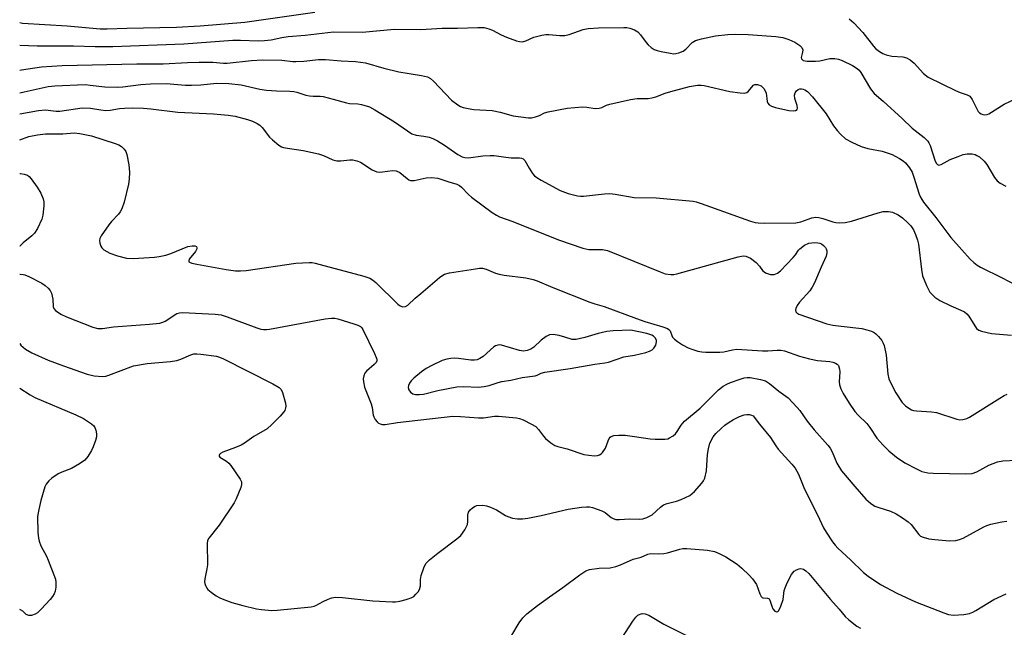
# Model space of a CAD drawing. Units: inches. Extents: x 1327760 to 1333760, y 501447 to 505448.
# Drawn here: x 1327760 to 1328036, y 501611 to 501781 of the extents above; entities that cross this region are included whole.
import ezdxf

# ---------------------------------------------------------------- set-up
doc = ezdxf.new("R2010")
doc.units = ezdxf.units.IN
doc.header["$MEASUREMENT"] = 0
doc.layers.add('Undefined', color=1, linetype='Continuous')

msp = doc.modelspace()

# ---------------------------------------------------------------- linework, layer by layer
at = {"layer": 'Undefined'}
msp.add_line((1327872.569, 501682.6275, 262), (1327870.428, 501680.8535, 262), dxfattribs=at)
for points, elevation in [([(1327759.766, 501780.639), (1327760.5805, 501780.496), (1327773.118, 501779.7535), (1327782.3695, 501778.907), (1327784.3475, 501778.8645), (1327789.8415, 501779.075), (1327803.752, 501779.382), (1327810.4065, 501779.7135), (1327822.977, 501780.7705), (1327842.6365, 501783.5405)], 252), ([(1327992.628, 501781.7), (1327993.937, 501780.5395), (1327996.396, 501777.8315), (1327999.401, 501773.9725), (1328000.0015, 501773.3565), (1328001.093, 501772.5035), (1328002.0295, 501771.923), (1328003.0065, 501771.546), (1328004.5605, 501771.256), (1328007.623, 501771.052), (1328008.7005, 501770.713), (1328009.7205, 501770.181), (1328010.8425, 501769.253), (1328013.4395, 501766.364), (1328014.7985, 501765.3585), (1328022.397, 501761.5585), (1328023.7515, 501760.992), (1328025.7315, 501760.3605), (1328026.4245, 501759.969), (1328027.0955, 501759.089), (1328028.394, 501756.4175), (1328028.8385, 501755.6995), (1328029.2005, 501755.3165), (1328029.616, 501755.03), (1328030.0755, 501754.8335), (1328030.5695, 501754.746), (1328031.32, 501754.8155), (1328031.813, 501755.0125), (1328036.124, 501757.7735), (1328040.849, 501760.013)], 252), ([(1327759.7655, 501774.2945), (1327764.6975, 501774.0765), (1327774.8705, 501774.0725), (1327780.9095, 501773.931), (1327785.9025, 501773.942), (1327805.873, 501774.632), (1327819.602, 501775.6565), (1327821.7405, 501775.677), (1327826.725, 501775.5415), (1327828.4505, 501775.5945), (1327830.3345, 501775.835), (1327833.3505, 501776.4395), (1327835.0915, 501776.6955), (1327839.901, 501777.0625), (1327847.8215, 501777.995), (1327855.8535, 501777.967), (1327864.958, 501778.764), (1327872.32, 501778.6555), (1327878.3185, 501779.048), (1327882.693, 501779.088), (1327888.3585, 501779.2745), (1327890.0895, 501779.2115), (1327891.4535, 501778.891), (1327892.477, 501778.465), (1327894.873, 501777.1685), (1327896.4015, 501776.5105), (1327899.1925, 501775.519), (1327900.038, 501775.317), (1327900.8785, 501775.2565), (1327901.8335, 501775.486), (1327904.112, 501776.541), (1327906.318, 501777.094), (1327907.4385, 501777.28), (1327908.285, 501777.3255), (1327911.4205, 501776.9975), (1327912.733, 501777.008), (1327914.0285, 501777.3135), (1327917.8905, 501778.66), (1327919.312, 501778.9755), (1327922.2685, 501779.171), (1327929.3325, 501779.2885), (1327930.1935, 501779.2435), (1327931.009, 501779.068), (1327932.298, 501778.5615), (1327933.2545, 501778.0275), (1327934.0645, 501777.235), (1327935.621, 501775.0655), (1327936.179, 501774.407), (1327936.978, 501773.677), (1327937.865, 501773.0835), (1327938.684, 501772.7715), (1327939.825, 501772.4935), (1327942.31, 501772.0185), (1327943.409, 501771.905), (1327943.9545, 501771.9385), (1327944.762, 501772.121), (1327946.0375, 501772.6425), (1327946.7155, 501773.15), (1327948.5585, 501775.0445), (1327949.461, 501775.617), (1327951.1305, 501776.1135), (1327955.116, 501776.8925), (1327958.5015, 501777.288), (1327960.7975, 501777.3525), (1327964.2815, 501777.26), (1327972.018, 501776.7545), (1327973.9725, 501776.45), (1327975.67, 501775.9285), (1327977.312, 501775.1865), (1327978.7225, 501774.208), (1327979.2655, 501773.6495), (1327979.5785, 501773.0225), (1327979.5345, 501772.2955), (1327979.114, 501770.819), (1327979.213, 501770.4285), (1327979.7015, 501770.0235), (1327980.767, 501769.809), (1327983.1785, 501769.7975), (1327984.337, 501769.9405), (1327987.1705, 501770.516), (1327988.5795, 501770.5735), (1327989.587, 501770.354), (1327990.6215, 501769.969), (1327993.529, 501768.564), (1327994.8825, 501767.7575), (1327995.3725, 501767.3065), (1327995.9, 501766.6175), (1327998.61, 501762.051), (1327999.6295, 501760.693), (1328002.0965, 501758.6005), (1328007.481, 501753.7285), (1328010.2595, 501751), (1328013.6055, 501748.345), (1328014.643, 501747.3575), (1328014.9695, 501746.8945), (1328015.3335, 501746.137), (1328016.6945, 501741.7825), (1328017.064, 501741.1295), (1328017.378, 501740.813), (1328017.8045, 501740.661), (1328018.4235, 501740.7925), (1328020.977, 501742.18), (1328023.19, 501743.0985), (1328024.599, 501743.5725), (1328025.747, 501743.7725), (1328026.6135, 501743.817), (1328027.166, 501743.7695), (1328027.946, 501743.5775), (1328028.4425, 501743.3775), (1328029.194, 501742.922), (1328030.5235, 501741.7565), (1328031.2165, 501740.7915), (1328033.369, 501737.185), (1328034.096, 501736.268), (1328035.0115, 501735.598), (1328036.5395, 501734.76)], 254), ([(1327759.765, 501767.295), (1327760.2125, 501767.345), (1327765.884, 501768.2285), (1327771.657, 501768.6375), (1327792.636, 501769.0795), (1327799.9995, 501769.0905), (1327806.8585, 501769.426), (1327810.1035, 501769.5075), (1327813.9895, 501769.5125), (1327816.933, 501769.241), (1327817.987, 501769.2245), (1327824.805, 501769.999), (1327827.8635, 501770.1685), (1327833.328, 501770.092), (1327836.3895, 501769.7085), (1327837.226, 501769.6705), (1327839.519, 501769.8125), (1327843.623, 501770.268), (1327845.6275, 501770.318), (1327849.981, 501769.8935), (1327854.019, 501769.689), (1327856.8455, 501769.3145), (1327861.9735, 501767.8735), (1327866.1385, 501766.826), (1327872.585, 501765.8135), (1327874.233, 501765.4065), (1327875.068, 501764.9575), (1327875.9165, 501764.2295), (1327880.9585, 501758.8265), (1327882.785, 501757.5405), (1327883.5115, 501757.1305), (1327884.2725, 501756.8145), (1327885.616, 501756.512), (1327887.2675, 501756.2775), (1327892.3435, 501756.0045), (1327894.6085, 501755.5215), (1327898.3095, 501754.4285), (1327902.609, 501753.905), (1327903.458, 501753.9245), (1327904.579, 501754.1895), (1327905.6695, 501754.6035), (1327907.073, 501755.28), (1327908.105, 501755.6275), (1327913.451, 501756.651), (1327917.758, 501756.95), (1327918.9245, 501756.8805), (1327921.284, 501756.5495), (1327922.3785, 501756.593), (1327923.1215, 501756.797), (1327924.4455, 501757.424), (1327925.4555, 501757.7595), (1327931.243, 501759.0665), (1327933.125, 501759.3505), (1327936.1805, 501759.345), (1327937.2285, 501759.4775), (1327938.3385, 501759.8265), (1327940.956, 501760.828), (1327942.4965, 501761.2935), (1327947.761, 501762.673), (1327949.982, 501763.031), (1327951.0795, 501763.075), (1327951.9325, 501762.993), (1327959.138, 501761.3335), (1327961.997, 501760.9105), (1327963.105, 501760.849), (1327963.8525, 501760.999), (1327964.254, 501761.2725), (1327965.7475, 501763.053), (1327966.1585, 501763.2365), (1327966.8875, 501763.2155), (1327967.873, 501762.861), (1327968.298, 501762.531), (1327968.653, 501762.0935), (1327969.075, 501761.335), (1327969.2705, 501760.787), (1327969.4555, 501759.323)], 256), ([(1327759.764, 501760.943), (1327760.9715, 501761.171), (1327767.72, 501762.69), (1327769.637, 501762.892), (1327778.1465, 501763.2255), (1327779.5565, 501763.117), (1327783.6675, 501762.584), (1327787.2275, 501762.525), (1327788.6895, 501762.597), (1327793.711, 501763.253), (1327796.481, 501763.4545), (1327800.84, 501763.5135), (1327806.298, 501763.101), (1327808.022, 501763.046), (1327810.5905, 501763.1305), (1327814.954, 501763.5945), (1327818.451, 501763.522), (1327821.9485, 501763.136), (1327827.1555, 501761.9825), (1327828.9995, 501761.6655), (1327831.834, 501761.4545), (1327835.5635, 501761.3675), (1327836.7015, 501761.2725), (1327837.561, 501761.078), (1327840.0315, 501760.3105), (1327841.0685, 501760.0975), (1327842.108, 501760.002), (1327844.059, 501760.03), (1327844.9055, 501759.9105), (1327847.704, 501759.1885), (1327851.4895, 501758.075), (1327852.308, 501757.96), (1327854.667, 501757.83), (1327855.7425, 501757.6275), (1327857.9215, 501756.954), (1327859.481, 501756.1945), (1327864.9855, 501752.818), (1327868.617, 501750.2115), (1327869.873, 501749.445), (1327871.002, 501749.0805), (1327873.153, 501748.7835), (1327874.7, 501748.4485), (1327875.726, 501748.0835), (1327876.998, 501747.466), (1327878.9775, 501746.238), (1327882.7075, 501743.574), (1327883.9265, 501742.966), (1327884.708, 501742.746), (1327885.7645, 501742.702), (1327889.788, 501743.2405), (1327891.8185, 501743.3645), (1327892.985, 501743.2875), (1327896.2235, 501742.838)], 258), ([(1327977.816, 501761.489), (1327978.2955, 501761.845), (1327978.749, 501762.008), (1327979.2155, 501762.0445), (1327979.7, 501761.977)], 256), ([(1327969.4555, 501759.323), (1327969.5575, 501758.5325), (1327969.7265, 501758.0395), (1327970.154, 501757.5255), (1327970.7845, 501757.1425), (1327971.8865, 501756.8005), (1327975.6975, 501755.98), (1327976.84, 501755.8575), (1327977.5375, 501755.965), (1327978.003, 501756.2795), (1327978.081, 501756.6585), (1327977.9515, 501757.382), (1327977.363, 501759.2865), (1327977.228, 501760.298), (1327977.4, 501760.9625), (1327977.816, 501761.489)], 256), ([(1327979.7, 501761.977), (1327980.1625, 501761.799), (1327980.8545, 501761.317), (1327982.307, 501759.7655)], 256), ([(1327982.307, 501759.7655), (1327986.157, 501755.058), (1327988.219, 501751.663), (1327989.182, 501750.3175), (1327990.1225, 501749.3075), (1327991.608, 501748.0575), (1327993.329, 501747.0445), (1327995.9255, 501745.8205), (1327997.8545, 501745.301), (1328001.8535, 501744.516), (1328004.671, 501743.5705), (1328005.7295, 501743.0735), (1328006.7435, 501742.4855), (1328007.712, 501741.8175), (1328008.374, 501741.239), (1328009.5125, 501739.8705), (1328010.276, 501738.619), (1328010.776, 501737.2625), (1328012.233, 501732.472), (1328012.7165, 501731.4305), (1328013.48, 501730.2315), (1328016.883, 501725.9625), (1328021.0885, 501720.36), (1328024.181, 501716.834), (1328026.542, 501714.2765), (1328027.5815, 501713.2745), (1328028.481, 501712.5585), (1328029.458, 501711.96), (1328035.5485, 501708.9905), (1328039.102, 501707.116)], 256), ([(1327759.7635, 501755.0585), (1327765.0425, 501755.9865), (1327767.034, 501756.105), (1327769.943, 501755.8215), (1327771.0635, 501755.8035), (1327777.319, 501756.7465), (1327779.649, 501756.622), (1327782.567, 501756.104), (1327783.963, 501755.9635), (1327785.117, 501756.036), (1327787.7275, 501756.4965), (1327789.1745, 501756.628), (1327791.507, 501756.6705), (1327794.4945, 501756.581), (1327796.5655, 501756.415), (1327804.127, 501755.476), (1327814.133, 501754.9995), (1327818.3085, 501754.6725), (1327820.2695, 501754.3505), (1327823.6875, 501753.475), (1327825.076, 501752.954), (1327826.4115, 501752.291), (1327827.1485, 501751.8065), (1327827.7695, 501751.2135), (1327829.899, 501748.5045), (1327830.695, 501747.6865), (1327832.5355, 501746.251), (1327833.271, 501745.804), (1327833.7965, 501745.5895), (1327834.926, 501745.346), (1327839.301, 501744.7485), (1327843.637, 501743.7925), (1327845.0495, 501743.3795), (1327847.6725, 501742.1565), (1327848.792, 501741.844), (1327849.8935, 501741.83), (1327852.3835, 501742.134), (1327853.244, 501742.082), (1327854.37, 501741.864), (1327855.394, 501741.4365), (1327858.7405, 501739.305), (1327860.0485, 501738.769), (1327860.8255, 501738.6965), (1327861.624, 501738.738), (1327864.409, 501739.146), (1327865.432, 501739.031), (1327866.455, 501738.5625), (1327868.505, 501736.8575), (1327868.969, 501736.538), (1327869.4595, 501736.3265), (1327869.9745, 501736.277), (1327870.5155, 501736.332), (1327873.897, 501737.098), (1327875.351, 501737.1585), (1327877.09, 501736.936), (1327880.181, 501735.941)], 260), ([(1327759.763, 501747.7045), (1327762.3165, 501748.6505), (1327764.769, 501749.163), (1327766.992, 501749.395), (1327771.8555, 501749.409), (1327775.0195, 501749.7275), (1327776.603, 501749.525), (1327779.8685, 501748.828), (1327786.5225, 501746.7085), (1327787.6225, 501746.2895), (1327788.326, 501745.8395), (1327789.111, 501745.077), (1327789.568, 501744.411), (1327789.851, 501743.605), (1327790.344, 501740.6885), (1327790.5805, 501738.6325), (1327790.5075, 501736.685), (1327790.3215, 501735.2865), (1327789.074, 501730.2825), (1327788.455, 501728.3995), (1327787.972, 501727.531), (1327787.4705, 501726.8555), (1327785.5015, 501724.7745), (1327784.767, 501723.875), (1327782.5845, 501720.762), (1327782.227, 501720.012), (1327782.136, 501719.4925), (1327782.2285, 501718.692), (1327782.492, 501717.915), (1327782.7655, 501717.4515), (1327783.354, 501716.895), (1327785.0635, 501715.889), (1327787.2285, 501715.1335), (1327789.7085, 501714.527), (1327791.613, 501714.4365), (1327797.564, 501714.7725), (1327798.9335, 501714.9715), (1327800.753, 501715.396)], 262), ([(1327896.2235, 501742.838), (1327897.676, 501742.698), (1327900.052, 501742.6595), (1327900.603, 501742.5865), (1327901.0625, 501742.426), (1327901.5815, 501741.944), (1327902.7925, 501739.7545), (1327903.723, 501738.3195), (1327904.2485, 501737.665), (1327904.883, 501737.116), (1327906.1065, 501736.3705), (1327911.4765, 501733.5115), (1327913.685, 501732.678), (1327916.293, 501732.026), (1327917.1725, 501731.909), (1327918.041, 501731.9185), (1327923.8675, 501732.58), (1327925.45, 501732.6655), (1327926.87, 501732.4995), (1327932.2595, 501731.56), (1327938.411, 501731.409), (1327948.8, 501730.472), (1327949.6705, 501730.2995), (1327951.086, 501729.8555), (1327964.8845, 501724.916), (1327966.21, 501724.545), (1327967.0275, 501724.4125), (1327968.7895, 501724.3515), (1327977.6345, 501724.3945), (1327979.067, 501724.7055), (1327982.15, 501725.8515), (1327983.2615, 501726.038), (1327984.07, 501725.951), (1327985.1925, 501725.687), (1327987.996, 501724.708), (1327988.848, 501724.4975), (1327989.9435, 501724.448), (1327991.43, 501724.554)], 258), ([(1327880.181, 501735.941), (1327882.456, 501735.299), (1327883.207, 501734.953), (1327883.7965, 501734.477), (1327885.709, 501732.4235), (1327886.572, 501731.6615), (1327892.374, 501727.3385), (1327893.6215, 501726.5495), (1327894.405, 501726.158), (1327898.1955, 501724.792), (1327911.019, 501719.6925), (1327917.8745, 501717.3705), (1327919.556, 501716.993), (1327923.3195, 501716.973), (1327924.7305, 501716.6695), (1327939.5485, 501710.644), (1327940.9365, 501710.1455), (1327942.5505, 501709.911), (1327943.354, 501709.933), (1327944.222, 501710.083), (1327961.4035, 501714.866), (1327962.82, 501715.1575), (1327963.624, 501715.0895), (1327964.8545, 501714.4825), (1327966.476, 501713.3155), (1327967.426, 501712.247)], 260), ([(1327991.43, 501724.554), (1327993.2575, 501724.9005), (1328000.7245, 501727.283), (1328002.149, 501727.5865), (1328003.6015, 501727.595), (1328004.7315, 501727.389), (1328006.313, 501726.6715), (1328007.531, 501725.8605), (1328009.0795, 501724.4705), (1328009.867, 501723.6105), (1328010.643, 501722.4585), (1328011.2215, 501721.164), (1328011.7695, 501719.534), (1328012.039, 501718.4205), (1328012.885, 501711.346), (1328013.2025, 501709.5915), (1328014.3095, 501706.8305), (1328014.8235, 501705.758), (1328015.28, 501705.006), (1328015.834, 501704.3735), (1328016.671, 501703.6095), (1328018.0555, 501702.628), (1328021.104, 501701.1205), (1328023.9685, 501699.9705), (1328024.9535, 501699.42), (1328025.6285, 501698.8515), (1328026.226, 501698.1975), (1328028.377, 501694.8155), (1328028.979, 501694.313), (1328029.7375, 501694.0075), (1328032.545, 501693.412), (1328038.1275, 501692.895)], 258), ([(1327800.753, 501715.396), (1327802.1565, 501715.8355), (1327806.9915, 501717.7795), (1327808.1365, 501718.012), (1327808.8775, 501718.0045), (1327809.368, 501717.749), (1327809.493, 501717.451), (1327809.477, 501717.102), (1327809.1245, 501716.4275), (1327807.3305, 501714.2085), (1327807.1975, 501713.81), (1327807.2715, 501713.533), (1327807.4055, 501713.395), (1327808.0625, 501713.1085), (1327809.4885, 501712.8055), (1327817.741, 501711.3145), (1327820.3725, 501710.9825), (1327821.7035, 501710.972), (1327823.36, 501711.0915), (1327837.2205, 501713.0775), (1327840.973, 501713.3235), (1327841.8315, 501713.2925), (1327842.6955, 501713.147), (1327856.387, 501709.482), (1327858.044, 501708.9265), (1327858.7825, 501708.4735), (1327859.6785, 501707.7005), (1327865.939, 501701.6445), (1327866.5805, 501701.141), (1327867.2775, 501700.882), (1327868.0255, 501700.958), (1327868.7275, 501701.2945), (1327870.786, 501703.264), (1327872.3625, 501704.6335), (1327877.578, 501709.051), (1327878.275, 501709.59), (1327879.0155, 501710.033), (1327880.396, 501710.4175), (1327887.6665, 501711.556), (1327888.823, 501711.6925), (1327889.675, 501711.679), (1327890.721, 501711.39), (1327893.296, 501710.311), (1327894.334, 501709.9905), (1327895.7695, 501709.755), (1327901.866, 501709.0295), (1327903.872, 501708.57), (1327904.9855, 501708.1815), (1327909.386, 501706.325), (1327919.7745, 501702.162), (1327921.1545, 501701.6755), (1327923.775, 501700.943), (1327932.89, 501697.5465)], 262), ([(1327976.8965, 501714.7005), (1327977.5085, 501715.45), (1327978.369, 501716.7925), (1327978.7405, 501717.1855), (1327980.099, 501718.164), (1327981.2905, 501718.711), (1327982.124, 501718.856), (1327982.98, 501718.9005), (1327983.8265, 501718.86), (1327984.3645, 501718.7515), (1327984.8155, 501718.5535), (1327985.4315, 501718.0905), (1327985.9355, 501717.5095), (1327986.152, 501717.0985)], 260), ([(1327986.152, 501717.0985), (1327986.3075, 501716.562), (1327986.355, 501716.0475), (1327986.1765, 501715.1005), (1327984.727, 501712.0235), (1327982.8965, 501707.6135), (1327982.1965, 501706.3385), (1327981.536, 501705.39), (1327978.6605, 501702.138), (1327977.997, 501701.2715), (1327977.6005, 501700.361), (1327977.5545, 501699.911), (1327977.632, 501699.497), (1327977.8665, 501699.1515), (1327978.4495, 501698.791), (1327986.357, 501696.098), (1327988.042, 501695.743), (1327990.3675, 501695.4155), (1327996.168, 501694.794), (1327997.5525, 501694.4515), (1327998.8975, 501694.0045), (1327999.64, 501693.633), (1328000.0725, 501693.2975), (1328000.8505, 501692.496), (1328001.7375, 501691.401), (1328002.1815, 501690.696), (1328002.457, 501690.001), (1328002.963, 501687.2665), (1328003.4045, 501681.938), (1328003.7375, 501680.689), (1328004.2505, 501679.4395), (1328005.681, 501676.712), (1328007.4485, 501674.027), (1328008.45, 501673.033), (1328009.3665, 501672.3895), (1328010.0955, 501671.9935), (1328010.6185, 501671.811), (1328011.456, 501671.6615), (1328015.7035, 501671.373), (1328017.0765, 501671.202), (1328022.8445, 501669.3555), (1328023.69, 501669.1955), (1328024.524, 501669.234), (1328025.6085, 501669.549), (1328026.3865, 501669.9335), (1328034.871, 501675.2495), (1328036.1435, 501675.981), (1328036.9395, 501676.3365)], 260), ([(1327967.426, 501712.247), (1327968.294, 501711.105), (1327969.1415, 501710.426), (1327970.488, 501709.974), (1327971.0455, 501709.913), (1327971.562, 501709.9635), (1327972.484, 501710.332), (1327973.325, 501710.967), (1327976.8965, 501714.7005)], 260), ([(1327767.716, 501706.136), (1327768.322, 501705.452), (1327768.6885, 501704.7145), (1327769.0215, 501703.044), (1327769.1295, 501700.8645), (1327769.3, 501700.394), (1327769.839, 501699.801), (1327771.318, 501698.8465), (1327772.918, 501698.042), (1327780.3045, 501695.1385), (1327781.6905, 501694.765), (1327783.04, 501694.7985), (1327786.1155, 501695.2575), (1327796.234, 501695.962), (1327799.066, 501696.319), (1327799.885, 501696.5315), (1327800.58, 501696.846), (1327803.815, 501698.951), (1327804.582, 501699.2145), (1327805.4345, 501699.2835), (1327814.591, 501698.8235), (1327816.341, 501698.6295), (1327818.022, 501698.1), (1327826.319, 501694.9225), (1327827.415, 501694.599), (1327828.1855, 501694.4825), (1327829.0105, 501694.4935), (1327829.8625, 501694.608), (1327845.5465, 501697.4615), (1327847.307, 501697.709), (1327848.1735, 501697.682), (1327849.0215, 501697.499), (1327853.5315, 501696.0915), (1327854.6315, 501695.706), (1327855.38, 501695.33), (1327855.7895, 501694.97), (1327856.1205, 501694.513), (1327859.388, 501687.746), (1327859.8505, 501686.6735), (1327859.993, 501686.1575), (1327859.993, 501685.6735), (1327859.7845, 501685.247), (1327859.2325, 501684.6605), (1327857.1315, 501682.854), (1327856.664, 501682.2175), (1327856.3195, 501681.466), (1327856.172, 501680.6585), (1327856.2415, 501679.7995), (1327856.565, 501678.3585), (1327856.9185, 501677.3535)], 264), ([(1327932.89, 501697.5465), (1327935.1895, 501696.753), (1327940.2495, 501695.248), (1327941.569, 501694.7625), (1327942.0045, 501694.4915), (1327942.309, 501694.1305), (1327942.7695, 501692.81), (1327943.0025, 501692.379), (1327943.5245, 501691.796), (1327944.37, 501691.107), (1327945.8275, 501690.201), (1327947.356, 501689.391), (1327948.444, 501688.944), (1327950.131, 501688.4395), (1327951.236, 501688.2445), (1327952.4, 501688.161), (1327956.253, 501688.163), (1327957.4115, 501688.2725), (1327959.889, 501688.8085), (1327961.0625, 501688.941), (1327968.233, 501688.526), (1327969.7215, 501688.5515), (1327972.3955, 501688.7405), (1327973.3655, 501688.7175), (1327974.4415, 501688.4985), (1327978.6445, 501686.992), (1327981.496, 501686.2235), (1327983.7415, 501685.8045), (1327987.207, 501685.5305), (1327988.0335, 501685.325), (1327988.8025, 501685.018), (1327989.2475, 501684.742), (1327989.5795, 501684.374), (1327989.9255, 501683.413), (1327989.971, 501682.603), (1327989.764, 501679.82), (1327989.881, 501678.9545), (1327990.213, 501677.838), (1327990.885, 501676.5495), (1327992.5725, 501673.8015), (1327994.1665, 501671.4985), (1327995.092, 501670.477), (1327997.5995, 501668.084), (1327998.416, 501666.991), (1328000.32, 501664.045), (1328002.0595, 501662.089), (1328003.6955, 501660.4435), (1328005.897, 501658.673), (1328008.1965, 501657.1205), (1328011.4645, 501655.356), (1328013.033, 501654.6865), (1328014.686, 501654.3045), (1328016.1325, 501654.1595), (1328025.3855, 501653.96), (1328027.1235, 501654.0775), (1328028.394, 501654.539), (1328031.795, 501656.4345), (1328034.263, 501657.318), (1328035.6915, 501657.6025), (1328039.5235, 501657.8745)], 262), ([(1327870.428, 501680.8535), (1327869.682, 501680.134), (1327869.1925, 501679.47), (1327868.865, 501678.7455), (1327868.7925, 501678.2565), (1327868.9965, 501677.545), (1327869.4375, 501676.9125), (1327870.064, 501676.482), (1327870.857, 501676.305), (1327871.9995, 501676.2605), (1327873.059, 501676.377), (1327877.1555, 501677.3695), (1327882.4275, 501678.3835), (1327884.4255, 501678.466), (1327888.4475, 501678.317), (1327890.138, 501678.477), (1327891.5595, 501678.7755), (1327894.071, 501679.6085), (1327895.0825, 501679.8665), (1327897.589, 501680.284), (1327900.775, 501681.0325), (1327904.4625, 501681.49), (1327904.972, 501681.662), (1327906.098, 501682.2365), (1327907.1905, 501682.555), (1327914.3015, 501683.536), (1327921.2445, 501684.816), (1327924.051, 501685.1175), (1327925.0655, 501685.3215), (1327929.333, 501686.8615), (1327932.3775, 501687.334), (1327935.4885, 501688.055), (1327936.5865, 501688.3935), (1327937.2775, 501688.761), (1327937.7805, 501689.254), (1327938.2925, 501690.1475), (1327938.5155, 501691.063), (1327938.479, 501691.4845), (1327938.1625, 501692.1175), (1327937.6425, 501692.647), (1327937.1845, 501692.926), (1327935.771, 501693.3695), (1327931.3345, 501694.3095), (1327926.315, 501694.1335), (1327924.6045, 501693.933), (1327922.1415, 501693.3965), (1327918.4355, 501692.2595), (1327915.9375, 501691.665), (1327914.8235, 501691.712), (1327912.782, 501692.3365)], 262), ([(1327909.503, 501693.0655), (1327908.507, 501693.032), (1327907.532, 501692.5775), (1327906.1715, 501691.5505), (1327904.074, 501689.5255), (1327903.197, 501688.974), (1327902.245, 501688.5925), (1327901.199, 501688.4605), (1327900.0895, 501688.571), (1327894.991, 501690.062), (1327894.451, 501690.158), (1327893.952, 501690.1415), (1327893.282, 501689.915), (1327892.826, 501689.6215), (1327889.853, 501686.94), (1327888.9035, 501686.3455), (1327888.1455, 501686.02), (1327887.4035, 501685.875), (1327886.3565, 501685.859), (1327882.969, 501686.3405), (1327881.8415, 501686.433), (1327880.7345, 501686.3815), (1327879.6705, 501686.21), (1327878.3455, 501685.8065), (1327875.437, 501684.4175), (1327873.893, 501683.581), (1327872.569, 501682.6275)], 262), ([(1327912.782, 501692.3365), (1327911.1945, 501692.7785), (1327909.503, 501693.0655)], 262), ([(1327759.7575, 501690.5295), (1327760.11, 501690.1475), (1327761.4135, 501688.9865), (1327763.158, 501687.96), (1327767.762, 501685.921), (1327772.028, 501684.2915), (1327778.657, 501681.9695), (1327780.67, 501681.4995), (1327783.0285, 501681.276), (1327783.888, 501681.401), (1327784.731, 501681.6525), (1327791.695, 501684.2725), (1327795.4955, 501684.9285), (1327802.0615, 501685.5535), (1327803.8165, 501685.7955), (1327804.946, 501686.141), (1327807.833, 501687.421), (1327808.5955, 501687.6545), (1327809.4535, 501687.7095), (1327810.628, 501687.624), (1327815.043, 501687.039), (1327815.88, 501686.7625), (1327816.957, 501686.2625), (1327830.816, 501679.224), (1327832.6005, 501678.1955), (1327833.142, 501677.6185), (1327833.51, 501676.8655), (1327834.3855, 501673.7805), (1327834.461, 501672.943), (1327834.397, 501672.4755), (1327834.1565, 501671.8085), (1327833.8925, 501671.3875)], 266), ([(1327856.9185, 501677.3535), (1327858.4245, 501673.6755), (1327858.6825, 501672.5735), (1327858.9945, 501670.4435), (1327859.145, 501669.9515), (1327859.5455, 501669.2105), (1327860.0675, 501668.5535), (1327860.4835, 501668.206), (1327860.954, 501667.984), (1327861.47, 501667.8695), (1327862.324, 501667.8815), (1327865.813, 501668.4105), (1327881.3325, 501670.1825), (1327883.5035, 501670.123), (1327888.5625, 501669.6695), (1327889.974, 501669.754), (1327893.053, 501670.166), (1327894.201, 501670.1955), (1327899.2, 501669.701), (1327900.0575, 501669.519), (1327901.108, 501669.1135), (1327903.402, 501667.9745), (1327904.6, 501667.2455), (1327905.3995, 501666.4405), (1327906.789, 501664.553), (1327907.3575, 501663.9075), (1327908.844, 501662.6585), (1327910.0045, 501661.931), (1327910.83, 501661.6385), (1327913.467, 501661.022), (1327918.1085, 501659.4315), (1327919.469, 501659.188), (1327921.111, 501659.0625), (1327921.945, 501659.177), (1327922.4795, 501659.364), (1327922.946, 501659.6495), (1327923.345, 501660.0195), (1327924.1505, 501661.1555), (1327924.9035, 501663.249), (1327925.2365, 501663.956), (1327925.4815, 501664.254), (1327925.7965, 501664.4715), (1327926.529, 501664.7105), (1327927.9005, 501664.8725), (1327929.68, 501664.8005), (1327932.3575, 501664.514), (1327936.714, 501663.8485), (1327938.178, 501663.726), (1327940.816, 501663.709), (1327941.656, 501663.8455), (1327942.1815, 501664.054), (1327943.157, 501664.6605), (1327943.8015, 501665.2325), (1327944.317, 501665.914), (1327945.3925, 501667.6325), (1327946.3295, 501668.739), (1327950.7435, 501672.4125), (1327955.935, 501677.564), (1327957.2445, 501678.62), (1327958.209, 501679.164), (1327959.271, 501679.607), (1327961.9865, 501680.595), (1327963.1015, 501680.9), (1327963.9755, 501681.0155), (1327964.8485, 501680.9925), (1327967.7425, 501680.4815), (1327969.121, 501680.055), (1327970.2615, 501679.316), (1327972.815, 501677.202), (1327975.466, 501675.2885), (1327977.998, 501672.6355), (1327978.7175, 501671.7285), (1327980.7605, 501668.812), (1327982.7225, 501666.309), (1327986.584, 501662.062), (1327987.293, 501661.175), (1327987.832, 501660.1825), (1327989.1255, 501656.999), (1327990.471, 501654.851), (1327994.169, 501650.404), (1327997.259, 501646.892), (1327998.605, 501645.7575), (1327999.8205, 501644.96), (1328000.8805, 501644.545), (1328004.2005, 501643.526), (1328005.788, 501642.731), (1328007.5575, 501641.674), (1328009.1355, 501640.5325), (1328009.957, 501639.798), (1328012.105, 501636.964), (1328012.6625, 501636.5365), (1328013.396, 501636.211), (1328014.988, 501635.766), (1328016.6465, 501635.531), (1328020.749, 501635.219), (1328022.5015, 501635.275), (1328023.5785, 501635.5515), (1328024.637, 501635.965), (1328030.4215, 501639.133), (1328031.235, 501639.497), (1328032.3275, 501639.8245), (1328035.414, 501640.5035), (1328036.822, 501640.7245)], 264), ([(1327759.756, 501678.0735), (1327762.6815, 501676.1415), (1327763.9585, 501675.451), (1327775.491, 501670.56), (1327777.639, 501669.5155), (1327779.891, 501668.025), (1327780.54, 501667.4485), (1327780.8565, 501667.006), (1327781.156, 501666.2625), (1327781.3505, 501665.1965), (1327781.284, 501664.362), (1327781.0045, 501663.316)], 268), ([(1327833.8925, 501671.3875), (1327832.8685, 501670.198), (1327830.5735, 501667.8065), (1327829.2575, 501666.6535), (1327825.468, 501664.518), (1327822.8265, 501662.5915), (1327821.876, 501662.0295), (1327820.3435, 501661.338), (1327816.81, 501660.0935), (1327816.127, 501659.7275), (1327815.843, 501659.4525), (1327815.7215, 501659.127), (1327815.7385, 501658.953), (1327815.9445, 501658.6285), (1327817.8445, 501657.55), (1327818.464, 501656.964), (1327819.0095, 501656.2865), (1327821.674, 501652.4565), (1327822.004, 501651.7195), (1327822.0355, 501650.9575), (1327821.8275, 501650.173), (1327821.206, 501648.58), (1327820.524, 501646.9975), (1327819.934, 501645.8875), (1327815.715, 501639.614), (1327812.889, 501635.974), (1327812.5085, 501635.2485), (1327812.3555, 501634.473), (1327812.4265, 501628.4375), (1327812.279, 501627.308), (1327811.7005, 501624.53), (1327811.634, 501623.712), (1327811.7045, 501623.1835), (1327811.88, 501622.674), (1327812.268, 501621.9495), (1327812.599, 501621.51), (1327813.471, 501620.744), (1327814.942, 501619.7495), (1327815.977, 501619.1815), (1327817.0725, 501618.7285), (1327819.3085, 501617.926), (1327822.3595, 501617.012), (1327826.228, 501616.0975), (1327827.645, 501615.873), (1327830.5725, 501615.6725), (1327832.039, 501615.7025), (1327841.537, 501616.6305), (1327842.366, 501616.8305), (1327842.901, 501617.05), (1327844.9655, 501618.1805), (1327846.3135, 501618.8085), (1327847.4175, 501619.216), (1327848.269, 501619.3775), (1327850.3275, 501619.2805), (1327858.8995, 501618.3365), (1327864.3965, 501618.0845), (1327865.2775, 501618.1105), (1327866.456, 501618.2975), (1327868.2125, 501618.7045), (1327869.621, 501619.16), (1327870.352, 501619.614), (1327870.9945, 501620.1995), (1327871.565, 501620.8545), (1327871.9875, 501621.566), (1327872.249, 501622.571), (1327872.245, 501624.383), (1327872.4215, 501625.462), (1327873.165, 501627.6045), (1327873.8015, 501628.843), (1327874.8045, 501629.884), (1327877.083, 501631.767), (1327882.502, 501635.7615), (1327883.594, 501636.707), (1327884.7125, 501638.316), (1327885.4145, 501639.813), (1327885.52, 501640.5815), (1327885.5035, 501642.376), (1327885.747, 501643.2535), (1327886.2355, 501643.924), (1327886.873, 501644.4935), (1327887.601, 501644.9295), (1327888.105, 501645.0885), (1327889.7165, 501645.232), (1327890.8205, 501645.042), (1327891.9295, 501644.623), (1327893.553, 501643.8695), (1327896.0905, 501642.3375), (1327896.8145, 501641.9785), (1327898.076, 501641.5785), (1327899.4565, 501641.378), (1327900.8755, 501641.3735), (1327902.345, 501641.563), (1327906.129, 501642.2865), (1327913.711, 501644.054), (1327917.4195, 501644.601), (1327918.844, 501644.7345), (1327919.686, 501644.691), (1327920.5105, 501644.514), (1327923.199, 501643.6095), (1327924.0695, 501643.108), (1327925.8305, 501641.709), (1327926.312, 501641.4495), (1327927.071, 501641.207), (1327928.1475, 501641.156), (1327930.9355, 501641.4), (1327933.825, 501641.235), (1327934.6635, 501641.3615), (1327935.754, 501641.7255), (1327936.545, 501642.0775), (1327937.2745, 501642.522), (1327939.5975, 501644.6175), (1327940.496, 501645.274), (1327941.538, 501645.68), (1327944.1185, 501646.3055), (1327945.4775, 501646.817), (1327947.837, 501647.9465), (1327948.5395, 501648.4315), (1327949.158, 501649.0115), (1327951.2555, 501651.3525), (1327951.7465, 501652.0355), (1327952.086, 501652.7605), (1327952.554, 501654.852), (1327952.842, 501659.395), (1327953.0785, 501661.0295), (1327953.512, 501662.603), (1327954.4015, 501664.3555), (1327955.208, 501665.3495), (1327956.6375, 501666.7365), (1327957.7255, 501667.662), (1327958.9135, 501668.504), (1327960.15, 501669.275), (1327961.771, 501670.042), (1327963.0775, 501670.5185), (1327963.872, 501670.651), (1327964.6575, 501670.5995), (1327965.1535, 501670.4775), (1327965.5985, 501670.2625), (1327965.969, 501669.927), (1327967.395, 501667.912), (1327970.545, 501664.2225), (1327971.9785, 501661.8275), (1327972.62, 501660.923), (1327976.495, 501656.7125), (1327977.432, 501655.568), (1327978.359, 501653.9155), (1327980.0955, 501649.7275), (1327983.6975, 501642.464), (1327985.3935, 501638.816), (1327986.1315, 501637.5765), (1327987.9195, 501634.9365), (1327988.6185, 501634.0165), (1327989.4045, 501633.17), (1327992.932, 501629.867), (1327996.5745, 501626.3115), (1327997.9625, 501625.254), (1328001.368, 501622.9565), (1328005.9595, 501620.5425), (1328011.1765, 501618.11), (1328019.1555, 501614.9525), (1328020.475, 501614.528), (1328021.891, 501614.3275), (1328024.7415, 501614.486), (1328026.3625, 501614.7965), (1328027.3245, 501615.174), (1328028.107, 501615.596), (1328033.178, 501618.716), (1328036.655, 501620.343)], 266), ([(1327927.7665, 501606.2625), (1327931.8795, 501612.6675), (1327932.7245, 501613.8075), (1327933.2845, 501614.3145), (1327933.961, 501614.654), (1327934.5005, 501614.755), (1327935.333, 501614.739), (1327936.381, 501614.3735), (1327940.614, 501611.837), (1327953.781, 501605.1405)], 270)]:
    msp.add_lwpolyline(points, dxfattribs=dict(at, elevation=elevation))
for points in [[(1327759.762, 501738.304, 264), (1327759.973, 501738.2965, 264), (1327761.0245, 501738.141, 264), (1327761.948, 501737.7795, 264), (1327762.379, 501737.4405, 264), (1327762.953, 501736.8125, 264), (1327764.6635, 501734.481, 264), (1327765.6645, 501732.754, 264), (1327766.3575, 501731.142, 264), (1327766.532, 501730.31, 264), (1327766.5175, 501729.1725, 264), (1327766.217, 501726.5835, 264), (1327765.9495, 501725.469, 264), (1327764.7515, 501722.8615, 264), (1327763.865, 501721.545, 264), (1327763.131, 501720.8015, 264), (1327760.743, 501718.7895, 264), (1327759.9, 501717.976, 264), (1327759.76, 501717.7765, 264)], [(1327759.759, 501710.039, 264), (1327759.8565, 501710.0445, 264), (1327760.682, 501709.965, 264), (1327761.2235, 501709.815, 264), (1327762.283, 501709.3545, 264), (1327765.926, 501707.4905, 264), (1327766.893, 501706.848, 264), (1327767.716, 501706.136, 264)], [(1327781.0045, 501663.316, 268), (1327780.392, 501661.5675, 268), (1327779.91, 501660.525, 268), (1327778.8995, 501658.8445, 268), (1327778.0025, 501657.79, 268), (1327776.5565, 501656.7995, 268), (1327774.2525, 501655.4815, 268), (1327771.547, 501654.461, 268), (1327770.526, 501653.9645, 268), (1327768.773, 501652.82, 268), (1327767.8945, 501652.0375, 268), (1327767.175, 501651.1275, 268), (1327766.79, 501650.3675, 268), (1327765.643, 501646.5, 268), (1327765.077, 501643.9775, 268), (1327764.793, 501641.9955, 268), (1327764.865, 501637.641, 268), (1327764.9985, 501635.9165, 268), (1327765.204, 501635.095, 268), (1327765.7275, 501633.776, 268), (1327767.2505, 501630.863, 268), (1327767.723, 501629.8085, 268), (1327769.772, 501624.386, 268), (1327769.922, 501623.553, 268), (1327769.886, 501622.152, 268), (1327769.698, 501621.051, 268), (1327769.3845, 501620.2745, 268), (1327768.9405, 501619.578, 268), (1327768.282, 501618.7685, 268), (1327765.7735, 501616.0225, 268), (1327764.7555, 501615.028, 268), (1327764.0665, 501614.5845, 268), (1327763.0455, 501614.279, 268), (1327762.2875, 501614.26, 268), (1327761.6075, 501614.562, 268), (1327760.5865, 501615.471, 268), (1327760.008, 501615.871, 268), (1327759.75, 501615.9325, 268)], [(1327896.1255, 501605.684, 268), (1327899.9985, 501612.199, 268), (1327900.951, 501613.615, 268), (1327902.084, 501614.7065, 268), (1327905.1365, 501617.078, 268), (1327908.449, 501619.4585, 268), (1327912.2415, 501622.0515, 268), (1327916.9425, 501625.6305, 268), (1327918.64, 501626.737, 268), (1327919.677, 501627.108, 268), (1327922.415, 501627.5605, 268), (1327925.487, 501627.6595, 268), (1327927.109, 501628.0335, 268), (1327928.443, 501628.4985, 268), (1327931.969, 501630.05, 268), (1327934.1645, 501630.6345, 268), (1327936.0795, 501631.495, 268), (1327936.887, 501631.6015, 268), (1327939.172, 501631.5355, 268), (1327940.6005, 501631.6015, 268), (1327941.64, 501631.8335, 268), (1327945.07, 501632.8935, 268), (1327945.8995, 501633.043, 268), (1327947.049, 501633.0625, 268), (1327952.852, 501632.6045, 268), (1327954.806, 501632.162, 268), (1327956.1375, 501631.632, 268), (1327957.9365, 501630.719, 268), (1327961.138, 501628.6345, 268), (1327962.468, 501627.549, 268), (1327964.5565, 501625.561, 268), (1327965.5015, 501624.534, 268), (1327966.582, 501622.9435, 268), (1327967.5125, 501620.2715, 268), (1327967.8545, 501619.58, 268), (1327968.169, 501619.2705, 268), (1327968.3495, 501619.196, 268), (1327969.6255, 501619.1405, 268), (1327969.986, 501619.0365, 268), (1327970.137, 501618.901, 268), (1327970.3605, 501618.4955, 268), (1327970.851, 501616.852, 268), (1327971.211, 501616.0625, 268), (1327971.709, 501615.493, 268), (1327972.26, 501615.23, 268), (1327972.584, 501615.321, 268), (1327972.8545, 501615.633, 268), (1327973.4155, 501616.826, 268), (1327974.03, 501618.7285, 268), (1327974.379, 501621.211, 268), (1327974.5865, 501622.0255, 268), (1327975.182, 501623.3785, 268), (1327976.439, 501625.7545, 268), (1327977.1405, 501626.658, 268), (1327977.794, 501627.0745, 268), (1327978.526, 501627.336, 268), (1327979.022, 501627.4095, 268), (1327979.782, 501627.25, 268), (1327980.476, 501626.798, 268), (1327981.2575, 501625.995, 268), (1327987.3685, 501618.706, 268), (1327989.751, 501616.0415, 268), (1327991.4595, 501613.9135, 268), (1327992.5175, 501612.974, 268), (1327994.783, 501611.2465, 268), (1327995.737, 501610.6435, 268)]]:
    msp.add_polyline3d(points, dxfattribs=at)

doc.saveas('drawing.dxf')
